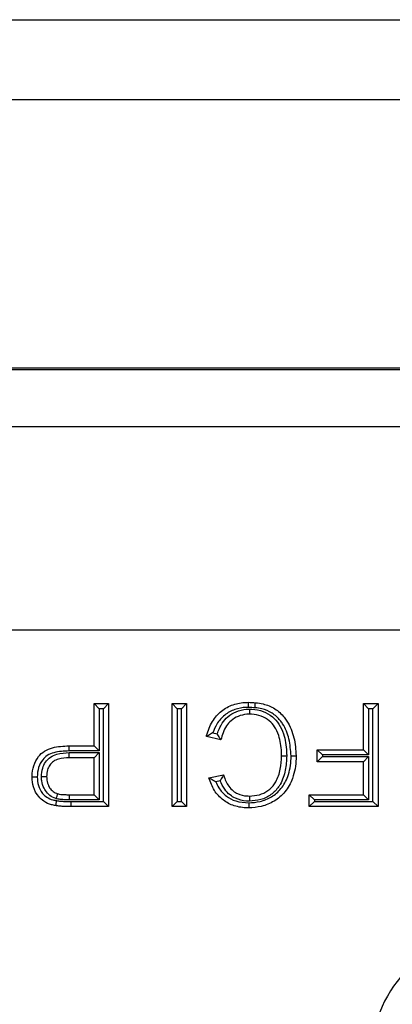
# Model space of a CAD drawing. Units: inches. Extents: x 0.4 to 8, y 0.3 to 10.7.
# Drawn here: x 2 to 2, y 5.8 to 5.9 of the extents above; entities that cross this region are included whole.
import ezdxf

# ---------------------------------------------------------------- set-up
doc = ezdxf.new("R2010")
doc.units = ezdxf.units.IN
doc.header["$MEASUREMENT"] = 0

msp = doc.modelspace()

# ---------------------------------------------------------------- linework, layer by layer
at = {"color": 7, "linetype": 'Continuous', "lineweight": 25}
for p, q in [((1.51566, 5.93886), (3.01134, 5.93886)), ((3.01134, 5.92574), (1.51566, 5.92574)), ((1.8885, 5.88186), (2.63851, 5.88186)), ((2.63822, 5.88157), (1.88879, 5.88157)), ((1.88879, 5.87225), (2.1549, 5.87225)), ((2.1537, 5.83892), (1.88879, 5.83892)), ((1.98363, 5.82691), (1.98601, 5.82691)), ((1.98363, 5.82691), (1.98447, 5.82608)), ((1.98363, 5.82), (1.98363, 5.82691)), ((1.98601, 5.82691), (1.98518, 5.82608)), ((1.98601, 5.82691), (1.98601, 5.81006)), ((1.99638, 5.82691), (1.99876, 5.82691)), ((1.99638, 5.82691), (1.99722, 5.82608)), ((1.99638, 5.81006), (1.99638, 5.82691)), ((1.99876, 5.82691), (1.99793, 5.82608)), ((1.99876, 5.82691), (1.99876, 5.81006)), ((2.00993, 5.82701), (2.00993, 5.82618)), ((2.02771, 5.81935), (2.02771, 5.82691)), ((2.02771, 5.82691), (2.02854, 5.82608)), ((2.02771, 5.82691), (2.03009, 5.82691)), ((2.03009, 5.82691), (2.02925, 5.82608)), ((2.03009, 5.82691), (2.03009, 5.81006)), ((1.98447, 5.82608), (1.98447, 5.81916)), ((1.98518, 5.82608), (1.98447, 5.82608)), ((1.98518, 5.81089), (1.98518, 5.82608)), ((1.99722, 5.82608), (1.99722, 5.81089)), ((1.99793, 5.82608), (1.99722, 5.82608)), ((1.99793, 5.81089), (1.99793, 5.82608)), ((2.02854, 5.82608), (2.02854, 5.81851)), ((2.02925, 5.82608), (2.02854, 5.82608)), ((2.02925, 5.81089), (2.02925, 5.82608)), ((2.00305, 5.82213), (2.00377, 5.82196)), ((1.97951, 5.82), (1.97952, 5.81916)), ((1.97951, 5.82), (1.98363, 5.82)), ((1.98363, 5.82), (1.98447, 5.81916)), ((2.00438, 5.82096), (2.002, 5.82152)), ((1.98447, 5.81916), (1.97952, 5.81916)), ((1.97956, 5.81889), (1.98447, 5.81889)), ((1.97957, 5.81805), (1.97956, 5.81889)), ((1.98363, 5.81805), (1.98447, 5.81889)), ((1.98447, 5.81889), (1.98447, 5.81117)), ((2.02015, 5.8174), (2.02015, 5.81935)), ((2.02015, 5.81935), (2.02098, 5.81851)), ((2.02015, 5.81935), (2.02771, 5.81935)), ((2.02098, 5.81851), (2.02098, 5.81824)), ((2.02854, 5.81851), (2.02098, 5.81851)), ((2.02771, 5.81935), (2.02854, 5.81851)), ((1.98363, 5.81805), (1.97957, 5.81805)), ((1.98363, 5.812), (1.98363, 5.81805)), ((2.02015, 5.8174), (2.02098, 5.81824)), ((2.02771, 5.8174), (2.02015, 5.8174)), ((2.02098, 5.81824), (2.02854, 5.81824)), ((2.02854, 5.81824), (2.02771, 5.8174)), ((2.02771, 5.812), (2.02771, 5.8174)), ((2.02854, 5.81824), (2.02854, 5.81117)), ((2.00243, 5.81474), (2.00481, 5.81525)), ((2.00426, 5.81428), (2.00353, 5.81412)), ((1.9796, 5.81117), (1.97961, 5.812)), ((1.97961, 5.812), (1.98363, 5.812)), ((1.98363, 5.812), (1.98447, 5.81117)), ((2.01969, 5.81117), (2.01885, 5.812)), ((2.01885, 5.812), (2.02771, 5.812)), ((2.01885, 5.81006), (2.01885, 5.812)), ((2.02854, 5.81117), (2.02771, 5.812)), ((1.98447, 5.81117), (1.9796, 5.81117)), ((1.97982, 5.81089), (1.98518, 5.81089)), ((1.97982, 5.81089), (1.97982, 5.81006)), ((1.98518, 5.81089), (1.98601, 5.81006)), ((1.99722, 5.81089), (1.99638, 5.81006)), ((1.99722, 5.81089), (1.99793, 5.81089)), ((1.99793, 5.81089), (1.99876, 5.81006)), ((2.01969, 5.81089), (2.01885, 5.81006)), ((2.01969, 5.81117), (2.01969, 5.81089)), ((2.02854, 5.81117), (2.01969, 5.81117)), ((2.01969, 5.81089), (2.02925, 5.81089)), ((2.02925, 5.81089), (2.03009, 5.81006)), ((1.98601, 5.81006), (1.97982, 5.81006)), ((1.99876, 5.81006), (1.99638, 5.81006)), ((2.03009, 5.81006), (2.01885, 5.81006))]:
    msp.add_line(p, q, dxfattribs=at)
msp.add_ellipse((2.04987, 5.76934), major_axis=(-0.02035, 0.00398), ratio=0.964691, start_param=4.912425, end_param=6.469675, dxfattribs=at)
for points, knots in [([(2.002, 5.82152), (2.00201, 5.82157), (2.00224, 5.82243), (2.00284, 5.82399), (2.00438, 5.82578), (2.00634, 5.82685), (2.00791, 5.82711), (2.00875, 5.82712), (2.00888, 5.82713)], [0, 0, 0, 0, 0.017396, 0.277664, 0.511968, 0.738126, 0.958776, 1, 1, 1, 1]), ([(2.00888, 5.82629), (2.00888, 5.82633), (2.00888, 5.82639), (2.00888, 5.82654), (2.00888, 5.82674), (2.00888, 5.82695), (2.00888, 5.8271), (2.00888, 5.82712), (2.00888, 5.82713)], [0, 0, 0, 0, 0.084226, 0.141517, 0.356171, 0.570791, 0.785395, 1, 1, 1, 1]), ([(2.00888, 5.82713), (2.00969, 5.82709), (2.01119, 5.82701), (2.01326, 5.82617), (2.01449, 5.82504), (2.01561, 5.82347), (2.01648, 5.82134), (2.01662, 5.81936), (2.01669, 5.81836)], [0, 0, 0, 0, 0.182466, 0.338069, 0.494101, 0.552312, 0.774107, 1, 1, 1, 1]), ([(2.00888, 5.82629), (2.00876, 5.82629), (2.00801, 5.82628), (2.00662, 5.82605), (2.00492, 5.82511), (2.0037, 5.82371), (2.00325, 5.82262), (2.00305, 5.82213)], [0, 0, 0, 0, 0.04774, 0.292893, 0.538825, 0.79468, 1, 1, 1, 1]), ([(2.00377, 5.82196), (2.00401, 5.82257), (2.00442, 5.82361), (2.00553, 5.82485), (2.00687, 5.82569), (2.00816, 5.82599), (2.00891, 5.82601), (2.0091, 5.82602)], [0, 0, 0, 0, 0.271159, 0.462538, 0.683434, 0.920906, 1, 1, 1, 1]), ([(2.0091, 5.82518), (2.00894, 5.82518), (2.00829, 5.82516), (2.0072, 5.8249), (2.00607, 5.8242), (2.00495, 5.82295), (2.00461, 5.82177), (2.00438, 5.82096)], [0, 0, 0, 0, 0.071739, 0.282244, 0.474855, 0.642344, 1, 1, 1, 1]), ([(2.01586, 5.81836), (2.01579, 5.81929), (2.01567, 5.82111), (2.01487, 5.82306), (2.01388, 5.82447), (2.0128, 5.82545), (2.01097, 5.8262), (2.00963, 5.82626), (2.00888, 5.82629)], [0, 0, 0, 0, 0.232986, 0.456814, 0.514226, 0.664292, 0.814482, 1, 1, 1, 1]), ([(2.0091, 5.82518), (2.0091, 5.82519), (2.0091, 5.82521), (2.0091, 5.82535), (2.0091, 5.82556), (2.0091, 5.82577), (2.0091, 5.82592), (2.0091, 5.82598), (2.0091, 5.82602)], [0, 0, 0, 0, 0.214576, 0.429151, 0.643751, 0.858407, 0.925268, 1, 1, 1, 1]), ([(2.0091, 5.82602), (2.00922, 5.82601), (2.00996, 5.826), (2.01128, 5.82571), (2.01282, 5.82485), (2.01398, 5.82356), (2.01484, 5.82162), (2.01512, 5.8198), (2.01514, 5.81858), (2.01515, 5.81835)], [0, 0, 0, 0, 0.030504, 0.202435, 0.362659, 0.504829, 0.667584, 0.935297, 1, 1, 1, 1]), ([(2.01431, 5.81835), (2.01431, 5.81857), (2.01429, 5.8197), (2.01404, 5.82136), (2.01328, 5.82309), (2.01229, 5.82419), (2.01097, 5.82492), (2.00984, 5.82516), (2.0092, 5.82518), (2.0091, 5.82518)], [0, 0, 0, 0, 0.069734, 0.349841, 0.511427, 0.647107, 0.802042, 0.969301, 1, 1, 1, 1]), ([(2.00305, 5.82213), (2.00304, 5.82212), (2.00292, 5.82205), (2.00266, 5.82191), (2.00235, 5.82173), (2.00214, 5.8216), (2.00202, 5.82153), (2.00201, 5.82152), (2.002, 5.82152)], [0, 0, 0, 0, 0.012963, 0.266912, 0.537161, 0.729155, 0.864245, 1, 1, 1, 1]), ([(2.00438, 5.82096), (2.00437, 5.82097), (2.00436, 5.82098), (2.00429, 5.8211), (2.00416, 5.82131), (2.00398, 5.82161), (2.00384, 5.82184), (2.00378, 5.82195), (2.00377, 5.82196)], [0, 0, 0, 0, 0.140949, 0.281225, 0.480426, 0.757392, 0.986677, 1, 1, 1, 1]), ([(1.97348, 5.8149), (1.97348, 5.81496), (1.97349, 5.81558), (1.97367, 5.81677), (1.97441, 5.81818), (1.97549, 5.81923), (1.97722, 5.8199), (1.9786, 5.81996), (1.97951, 5.82)], [0, 0, 0, 0, 0.018175, 0.207882, 0.395197, 0.540532, 0.699396, 1, 1, 1, 1]), ([(1.97952, 5.81916), (1.97868, 5.81913), (1.97745, 5.81908), (1.97596, 5.81852), (1.97508, 5.81766), (1.97443, 5.81645), (1.97435, 5.81544), (1.97431, 5.8149)], [0, 0, 0, 0, 0.324338, 0.478037, 0.609139, 0.792706, 1, 1, 1, 1]), ([(1.97502, 5.81497), (1.97505, 5.81543), (1.97511, 5.81626), (1.97564, 5.81738), (1.97646, 5.81821), (1.97781, 5.8188), (1.97888, 5.81885), (1.97956, 5.81889)], [0, 0, 0, 0, 0.204496, 0.361889, 0.533784, 0.704396, 1, 1, 1, 1]), ([(2.00893, 5.81068), (2.00955, 5.81072), (2.01086, 5.8108), (2.01273, 5.81158), (2.01436, 5.81297), (2.01553, 5.81515), (2.01584, 5.81706), (2.01586, 5.81821), (2.01586, 5.81836)], [0, 0, 0, 0, 0.161218, 0.335555, 0.510688, 0.704426, 0.96044, 1, 1, 1, 1]), ([(2.01669, 5.81836), (2.01669, 5.8182), (2.01667, 5.81695), (2.01633, 5.81486), (2.01501, 5.81243), (2.01318, 5.81086), (2.01108, 5.80999), (2.00962, 5.80989), (2.00893, 5.80984)], [0, 0, 0, 0, 0.037526, 0.288296, 0.483604, 0.663662, 0.839084, 1, 1, 1, 1]), ([(2.00904, 5.81179), (2.00959, 5.81182), (2.01067, 5.81189), (2.01212, 5.81261), (2.01294, 5.81346), (2.01368, 5.81462), (2.01418, 5.81617), (2.01427, 5.81763), (2.01431, 5.81835)], [0, 0, 0, 0, 0.172981, 0.337727, 0.497587, 0.539468, 0.771384, 1, 1, 1, 1]), ([(2.01515, 5.81835), (2.0151, 5.81757), (2.015, 5.81596), (2.01444, 5.81425), (2.01359, 5.81292), (2.01262, 5.81192), (2.01092, 5.81108), (2.00967, 5.81099), (2.00904, 5.81095)], [0, 0, 0, 0, 0.21689, 0.445339, 0.488369, 0.653889, 0.825802, 1, 1, 1, 1]), ([(2.01431, 5.81835), (2.01432, 5.81835), (2.01434, 5.81835), (2.01449, 5.81835), (2.0147, 5.81835), (2.0149, 5.81835), (2.01505, 5.81835), (2.01511, 5.81835), (2.01515, 5.81835)], [0, 0, 0, 0, 0.214598, 0.429195, 0.643811, 0.858465, 0.918425, 1, 1, 1, 1]), ([(2.01586, 5.81836), (2.0159, 5.81836), (2.01596, 5.81836), (2.01611, 5.81836), (2.01631, 5.81836), (2.01652, 5.81836), (2.01666, 5.81836), (2.01668, 5.81836), (2.01669, 5.81836)], [0, 0, 0, 0, 0.0909081, 0.1414792, 0.356134, 0.5707638, 0.7853817, 1, 1, 1, 1]), ([(1.97957, 5.81805), (1.97897, 5.81803), (1.97807, 5.81799), (1.97695, 5.81751), (1.97633, 5.81688), (1.97592, 5.81601), (1.97588, 5.81535), (1.97586, 5.81497)], [0, 0, 0, 0, 0.323771, 0.487508, 0.644478, 0.793915, 1, 1, 1, 1]), ([(2.00481, 5.81525), (2.0048, 5.81524), (2.0048, 5.81523), (2.00473, 5.81511), (2.00461, 5.8149), (2.00444, 5.81461), (2.00432, 5.81439), (2.00427, 5.81429), (2.00426, 5.81428)], [0, 0, 0, 0, 0.149537, 0.298464, 0.502477, 0.772778, 0.986203, 1, 1, 1, 1]), ([(2.00481, 5.81525), (2.00482, 5.81521), (2.00503, 5.81456), (2.00544, 5.81359), (2.00631, 5.81263), (2.00731, 5.81202), (2.00824, 5.8118), (2.0089, 5.81179), (2.00904, 5.81179)], [0, 0, 0, 0, 0.019403, 0.345261, 0.526761, 0.664837, 0.929803, 1, 1, 1, 1]), ([(1.97431, 5.8149), (1.97428, 5.8149), (1.97422, 5.8149), (1.97407, 5.8149), (1.97386, 5.8149), (1.97365, 5.8149), (1.97351, 5.8149), (1.97349, 5.8149), (1.97348, 5.8149)], [0, 0, 0, 0, 0.07388, 0.141601, 0.356257, 0.570856, 0.785427, 1, 1, 1, 1]), ([(1.97732, 5.81022), (1.9771, 5.81026), (1.97643, 5.81039), (1.97543, 5.81082), (1.97436, 5.8118), (1.97362, 5.8132), (1.97352, 5.81435), (1.97348, 5.8149)], [0, 0, 0, 0, 0.101793, 0.308423, 0.481911, 0.751539, 1, 1, 1, 1]), ([(1.97431, 5.8149), (1.97435, 5.81444), (1.97443, 5.81348), (1.97503, 5.81232), (1.9759, 5.81153), (1.97672, 5.81118), (1.97727, 5.81107), (1.97747, 5.81104)], [0, 0, 0, 0, 0.255304, 0.524623, 0.688461, 0.892779, 1, 1, 1, 1]), ([(1.97743, 5.81135), (1.9774, 5.81136), (1.97703, 5.81149), (1.97634, 5.81183), (1.97576, 5.8125), (1.9753, 5.8133), (1.97505, 5.81408), (1.97503, 5.81474), (1.97502, 5.81497)], [0, 0, 0, 0, 0.019492, 0.252771, 0.484845, 0.576449, 0.853659, 1, 1, 1, 1]), ([(1.97502, 5.81497), (1.97505, 5.81497), (1.97512, 5.81497), (1.97527, 5.81497), (1.97547, 5.81497), (1.97568, 5.81497), (1.97583, 5.81497), (1.97585, 5.81497), (1.97586, 5.81497)], [0, 0, 0, 0, 0.072198, 0.141621, 0.356277, 0.570871, 0.785435, 1, 1, 1, 1]), ([(1.97586, 5.81497), (1.97586, 5.81478), (1.97588, 5.81425), (1.97607, 5.81363), (1.97643, 5.81301), (1.97688, 5.81248), (1.9774, 5.81226), (1.97767, 5.81215)], [0, 0, 0, 0, 0.158606, 0.441372, 0.532445, 0.760572, 1, 1, 1, 1]), ([(2.00893, 5.80984), (2.00887, 5.80984), (2.00807, 5.80986), (2.00659, 5.81005), (2.00467, 5.81106), (2.00318, 5.81266), (2.00268, 5.81404), (2.00243, 5.81474)], [0, 0, 0, 0, 0.018982, 0.273669, 0.502101, 0.747634, 1, 1, 1, 1]), ([(2.00353, 5.81412), (2.00352, 5.81413), (2.00338, 5.8142), (2.00311, 5.81434), (2.00279, 5.81453), (2.00257, 5.81466), (2.00245, 5.81473), (2.00244, 5.81474), (2.00243, 5.81474)], [0, 0, 0, 0, 0.012748, 0.280705, 0.551608, 0.739444, 0.869376, 1, 1, 1, 1]), ([(2.00353, 5.81412), (2.00368, 5.81379), (2.0041, 5.8129), (2.00518, 5.81173), (2.00691, 5.81081), (2.00821, 5.81072), (2.00893, 5.81068)], [0, 0, 0, 0, 0.159482, 0.4327619, 0.685779, 1, 1, 1, 1]), ([(2.00904, 5.81095), (2.00888, 5.81096), (2.0081, 5.81097), (2.00698, 5.81124), (2.00578, 5.81198), (2.00489, 5.81294), (2.00448, 5.81381), (2.00426, 5.81428)], [0, 0, 0, 0, 0.0753607, 0.3775308, 0.5399961, 0.7506237, 1, 1, 1, 1]), ([(1.97743, 5.81135), (1.97744, 5.81137), (1.97745, 5.81143), (1.9775, 5.81158), (1.97756, 5.81178), (1.97762, 5.81199), (1.97766, 5.81212), (1.97767, 5.81214), (1.97767, 5.81215)], [0, 0, 0, 0, 0.049697, 0.142329, 0.35702, 0.571433, 0.785714, 1, 1, 1, 1]), ([(1.97767, 5.81215), (1.97775, 5.81213), (1.978, 5.81207), (1.97845, 5.81203), (1.97902, 5.81201), (1.97941, 5.812), (1.97961, 5.812)], [0, 0, 0, 0, 0.1264942, 0.4003308, 0.6935764, 1, 1, 1, 1]), ([(1.97747, 5.81104), (1.97746, 5.81099), (1.97745, 5.81093), (1.97742, 5.81078), (1.97739, 5.81059), (1.97735, 5.81039), (1.97733, 5.81024), (1.97732, 5.81023), (1.97732, 5.81022)], [0, 0, 0, 0, 0.098295, 0.1414436, 0.3561006, 0.5707394, 0.7853696, 1, 1, 1, 1]), ([(1.9796, 5.81117), (1.9794, 5.81117), (1.97899, 5.81117), (1.97838, 5.8112), (1.97785, 5.81125), (1.97754, 5.81132), (1.97743, 5.81135)], [0, 0, 0, 0, 0.28008, 0.560217, 0.840529, 1, 1, 1, 1]), ([(1.97747, 5.81104), (1.97757, 5.81102), (1.9779, 5.81097), (1.97846, 5.81092), (1.97914, 5.81089), (1.97959, 5.81089), (1.97982, 5.81089)], [0, 0, 0, 0, 0.136154, 0.424846, 0.71345, 1, 1, 1, 1]), ([(2.00893, 5.81068), (2.00893, 5.81064), (2.00893, 5.81058), (2.00893, 5.81042), (2.00893, 5.81022), (2.00893, 5.81001), (2.00893, 5.80987), (2.00893, 5.80985), (2.00893, 5.80984)], [0, 0, 0, 0, 0.083709, 0.141521, 0.356175, 0.570794, 0.785397, 1, 1, 1, 1]), ([(2.00904, 5.81179), (2.00904, 5.81178), (2.00904, 5.81176), (2.00904, 5.81161), (2.00904, 5.8114), (2.00904, 5.8112), (2.00904, 5.81105), (2.00904, 5.81099), (2.00904, 5.81095)], [0, 0, 0, 0, 0.214605, 0.42921, 0.643831, 0.858485, 0.915422, 1, 1, 1, 1]), ([(1.97982, 5.81006), (1.97959, 5.81006), (1.97912, 5.81006), (1.9784, 5.81009), (1.9778, 5.81014), (1.97744, 5.8102), (1.97732, 5.81022)], [0, 0, 0, 0, 0.277939, 0.561029, 0.859946, 1, 1, 1, 1])]:
    msp.add_open_spline(points, degree=3, knots=knots, dxfattribs=at)

doc.saveas('drawing.dxf')
